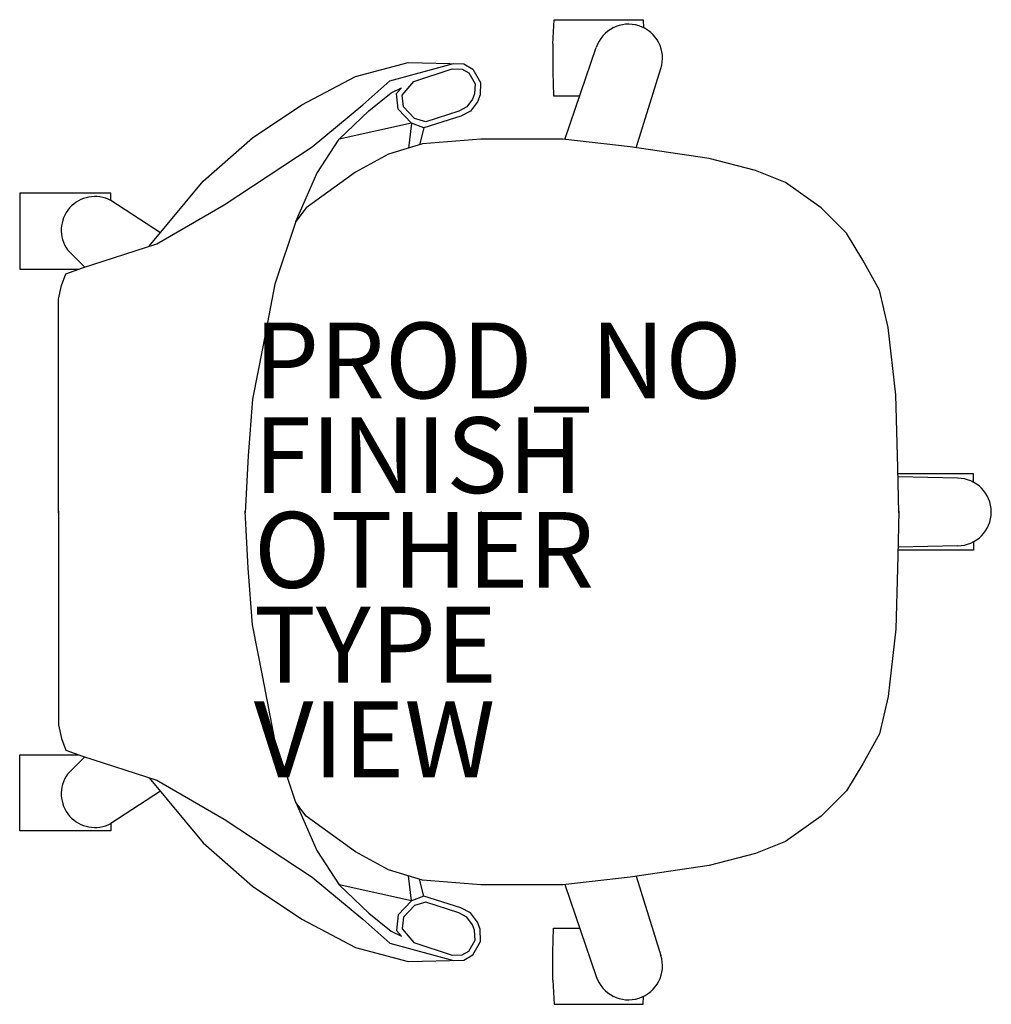
# Model space of a CAD drawing. Extents: x -12.2 to 13.5, y -13 to 13.
import ezdxf

# ---------------------------------------------------------------- set-up
doc = ezdxf.new("R2010")
doc.units = 0
doc.header["$MEASUREMENT"] = 0
for name, color, linetype in [('SEAT', 5, 'CONTINUOUS'), ('SEAT-FINISH', 7, 'CONTINUOUS'), ('SEAT-OTHER', 7, 'CONTINUOUS'), ('SEAT-PROD_NO', 7, 'CONTINUOUS'), ('SEAT-TYPE', 7, 'CONTINUOUS'), ('SEAT-VIEW', 7, 'CONTINUOUS')]:
    doc.layers.add(name, color=color, linetype=linetype)

msp = doc.modelspace()

# ---------------------------------------------------------------- linework, layer by layer
at = {"layer": 'SEAT'}
for p, q in [((1.895, 12.357), (1.924, 12.991)), ((1.924, 12.991), (4.278, 12.987)), ((4.278, 12.987), (4.285, 12.78)), ((1.895, 12.357), (1.895, 11.616)), ((2.212, 9.826), (3.039, 12.259)), ((-3.317, 11.493), (-1.929, 11.86)), ((-2.411, 11.375), (-0.734, 11.833)), ((-1.929, 11.86), (-0.456, 11.83)), ((-1.778, 11.361), (-0.765, 11.694)), ((-0.765, 11.694), (-0.497, 11.688)), ((-0.456, 11.83), (-0.217, 11.689)), ((4.094, 9.613), (4.746, 11.704)), ((-4.736, 10.744), (-3.317, 11.493)), ((-0.497, 11.688), (-0.323, 11.586)), ((-0.323, 11.586), (-0.162, 11.296)), ((-0.217, 11.689), (-0.018, 11.33)), ((1.895, 11.616), (1.913, 10.986)), ((-3.12, 10.744), (-2.411, 11.375)), ((-2.371, 11.06), (-2.103, 11.197)), ((-2.234, 11.041), (-2.103, 11.197)), ((-2.085, 10.996), (-1.778, 11.361)), ((-0.162, 11.296), (-0.171, 11.039)), ((-0.018, 11.33), (-0.029, 11.011)), ((-2.962, 10.587), (-2.371, 11.06)), ((-2.187, 10.626), (-2.234, 11.041)), ((-2.05, 10.69), (-2.085, 10.996)), ((-0.171, 11.039), (-0.224, 10.892)), ((-0.029, 11.011), (-0.097, 10.822)), ((1.913, 10.986), (2.604, 10.986)), ((-6.036, 9.877), (-4.736, 10.744)), ((-4.46, 9.64), (-3.12, 10.744)), ((-1.759, 10.385), (-2.05, 10.69)), ((-0.379, 10.69), (-0.591, 10.579)), ((-0.224, 10.892), (-0.379, 10.69)), ((-0.097, 10.822), (-0.285, 10.578)), ((-3.75, 9.838), (-2.962, 10.587)), ((-1.837, 10.26), (-2.187, 10.626)), ((-0.536, 10.446), (-1.512, 10.142)), ((-0.591, 10.579), (-1.462, 10.294)), ((-0.285, 10.578), (-0.536, 10.446)), ((-1.837, 10.26), (-3.75, 9.838)), ((-1.837, 10.26), (-1.918, 9.605)), ((-1.512, 10.142), (-1.837, 10.26)), ((-1.462, 10.294), (-1.759, 10.385)), ((-1.512, 10.142), (-1.629, 9.69)), ((-7.336, 8.734), (-6.036, 9.877)), ((-6.785, 8.103), (-4.46, 9.64)), ((-4.341, 8.931), (-3.75, 9.838)), ((-1.544, 9.719), (-2.45, 9.443)), ((-0.007, 9.838), (-1.544, 9.719)), ((2.16, 9.838), (-0.007, 9.838)), ((3.933, 9.64), (2.16, 9.838)), ((6.022, 9.325), (3.933, 9.64)), ((-2.45, 9.443), (-3.317, 8.97)), ((7.243, 9.01), (6.022, 9.325)), ((-4.893, 7.669), (-4.341, 8.931)), ((-3.317, 8.97), (-4.617, 8.024)), ((8.031, 8.694), (7.243, 9.01)), ((-8.761, 7.013), (-7.336, 8.734)), ((8.977, 8.024), (8.031, 8.694)), ((-12.183, 8.418), (-12.183, 6.408)), ((-9.779, 8.418), (-12.183, 8.418)), ((-9.779, 8.221), (-9.779, 8.418)), ((-8.465, 7.37), (-9.779, 8.221)), ((-8.558, 7.078), (-6.785, 8.103)), ((-4.617, 8.024), (-4.893, 7.669)), ((9.647, 7.354), (8.977, 8.024)), ((-4.893, 7.669), (-5.445, 6.013)), ((10.08, 6.644), (9.647, 7.354)), ((-10.528, 6.447), (-8.558, 7.078)), ((-10.468, 6.466), (-10.922, 6.92)), ((10.514, 5.856), (10.08, 6.644)), ((-12.183, 6.408), (-10.636, 6.408)), ((-11.08, 5.974), (-10.961, 6.289)), ((-10.961, 6.289), (-10.528, 6.447)), ((-5.445, 6.013), (-5.76, 4.358)), ((-11.158, 5.619), (-11.08, 5.974)), ((10.75, 4.87), (10.514, 5.856)), ((-11.158, -0.019), (-11.158, 5.619)), ((10.947, 3.096), (10.75, 4.87)), ((-5.76, 4.358), (-6.036, 2.978)), ((-6.036, 2.978), (-6.154, 1.48)), ((11.001, 1.164), (10.947, 3.096)), ((-6.154, 1.48), (-6.233, -0.019)), ((11.026, -0.019), (11.001, 1.164)), ((12.996, 1.006), (11.004, 1.006)), ((12.579, 0.89), (11.006, 0.925)), ((12.996, 0.786), (12.996, 1.006)), ((-11.158, 0.019), (-11.158, -5.619)), ((-6.154, -1.48), (-6.233, 0.019)), ((11.026, 0.019), (11.001, -1.164)), ((12.996, -1.006), (11.004, -1.006)), ((12.579, -0.89), (11.006, -0.925)), ((12.996, -0.786), (12.996, -1.006)), ((11.001, -1.164), (10.947, -3.096)), ((-6.036, -2.978), (-6.154, -1.48)), ((-5.76, -4.358), (-6.036, -2.978)), ((10.947, -3.096), (10.75, -4.87)), ((-5.445, -6.013), (-5.76, -4.358)), ((10.75, -4.87), (10.514, -5.856)), ((-11.158, -5.619), (-11.08, -5.974)), ((-11.08, -5.974), (-10.961, -6.289)), ((10.514, -5.856), (10.08, -6.644)), ((-4.893, -7.669), (-5.445, -6.013)), ((-12.183, -6.408), (-10.636, -6.408)), ((-12.183, -8.418), (-12.183, -6.408)), ((-10.961, -6.289), (-10.528, -6.447)), ((-10.468, -6.466), (-10.922, -6.92)), ((-10.528, -6.447), (-8.558, -7.078)), ((10.08, -6.644), (9.647, -7.354)), ((-8.761, -7.013), (-7.336, -8.734)), ((-8.558, -7.078), (-6.785, -8.103)), ((-8.465, -7.37), (-9.779, -8.221)), ((9.647, -7.354), (8.977, -8.024)), ((-4.893, -7.669), (-4.341, -8.931)), ((-4.617, -8.024), (-4.893, -7.669)), ((-3.317, -8.97), (-4.617, -8.024)), ((8.977, -8.024), (8.031, -8.694)), ((-9.779, -8.221), (-9.779, -8.418)), ((-6.785, -8.103), (-4.46, -9.64)), ((-9.779, -8.418), (-12.183, -8.418)), ((-7.336, -8.734), (-6.036, -9.877)), ((8.031, -8.694), (7.243, -9.01)), ((-4.341, -8.931), (-3.75, -9.838)), ((-2.45, -9.443), (-3.317, -8.97)), ((7.243, -9.01), (6.022, -9.325)), ((6.022, -9.325), (3.933, -9.64)), ((-1.544, -9.719), (-2.45, -9.443)), ((-1.837, -10.26), (-1.918, -9.605)), ((4.094, -9.613), (4.746, -11.704)), ((-4.46, -9.64), (-3.12, -10.744)), ((-1.837, -10.26), (-3.75, -9.838)), ((-3.75, -9.838), (-2.962, -10.587)), ((-1.512, -10.142), (-1.629, -9.69)), ((-0.007, -9.838), (-1.544, -9.719)), ((2.16, -9.838), (-0.007, -9.838)), ((3.933, -9.64), (2.16, -9.838)), ((2.212, -9.826), (3.039, -12.259)), ((-6.036, -9.877), (-4.736, -10.744)), ((-1.837, -10.26), (-2.187, -10.626)), ((-1.759, -10.385), (-2.05, -10.69)), ((-1.512, -10.142), (-1.837, -10.26)), ((-1.462, -10.294), (-1.759, -10.385)), ((-0.536, -10.446), (-1.512, -10.142)), ((-0.591, -10.579), (-1.462, -10.294)), ((-2.962, -10.587), (-2.371, -11.06)), ((-2.187, -10.626), (-2.234, -11.041)), ((-0.379, -10.69), (-0.591, -10.579)), ((-0.285, -10.578), (-0.536, -10.446)), ((-0.097, -10.822), (-0.285, -10.578)), ((-4.736, -10.744), (-3.317, -11.493)), ((-3.12, -10.744), (-2.411, -11.375)), ((-2.05, -10.69), (-2.085, -10.996)), ((-0.224, -10.892), (-0.379, -10.69)), ((-0.171, -11.039), (-0.224, -10.892)), ((-0.029, -11.011), (-0.097, -10.822)), ((-2.371, -11.06), (-2.103, -11.197)), ((-2.234, -11.041), (-2.103, -11.197)), ((-2.085, -10.996), (-1.778, -11.361)), ((-0.162, -11.296), (-0.171, -11.039)), ((-0.018, -11.33), (-0.029, -11.011)), ((1.895, -11.616), (1.913, -10.986)), ((1.913, -10.986), (2.604, -10.986)), ((-2.411, -11.375), (-0.734, -11.833)), ((-1.778, -11.361), (-0.765, -11.694)), ((-0.323, -11.586), (-0.162, -11.296)), ((-0.217, -11.689), (-0.018, -11.33)), ((-3.317, -11.493), (-1.929, -11.86)), ((-0.765, -11.694), (-0.497, -11.688)), ((-0.497, -11.688), (-0.323, -11.586)), ((-0.456, -11.83), (-0.217, -11.689)), ((1.895, -12.357), (1.895, -11.616)), ((-1.929, -11.86), (-0.456, -11.83)), ((1.895, -12.357), (1.924, -12.991)), ((1.924, -12.991), (4.278, -12.987)), ((4.278, -12.987), (4.285, -12.78))]:
    msp.add_line(p, q, dxfattribs=at)
for centre, radius, start, end in [((3.89, 11.974), 0.898, 342.4693, 161.4985), ((-10.196, 7.435), 0.89, 62.1054, 215.3067), ((12.579, 0), 0.89, 0, 90), ((12.579, 0), 0.89, 270, 0), ((-10.196, -7.435), 0.89, 144.6933, 297.8946), ((3.89, -11.974), 0.898, 198.5015, 17.5307)]:
    msp.add_arc(centre, radius, start, end, dxfattribs=at)
msp.add_point((0, 0), dxfattribs=at)

# ---------------------------------------------------------------- texts
at = {"layer": 'SEAT-FINISH'}
msp.add_attdef('FINISH', (-6, 0.5), 'N2~??~??~??~??~??~??', height=2, dxfattribs=at)
at = {"layer": 'SEAT-OTHER'}
msp.add_attdef('OTHER', (-6, -2), '', height=2, dxfattribs=at)
at = {"layer": 'SEAT-PROD_NO', "flags": 8}
msp.add_attdef('PROD_NO', (-6, 3), 'SAYL_SUSPMIDBCK_NOARMS', height=2, dxfattribs=at)
at = {"layer": 'SEAT-TYPE', "flags": 2}
msp.add_attdef('TYPE', (-6, -4.5), 'SEAT', height=2, dxfattribs=at)
at = {"layer": 'SEAT-VIEW', "flags": 2}
msp.add_attdef('VIEW', (-6, -7), 'P', height=2, dxfattribs=at)

doc.saveas('drawing.dxf')
